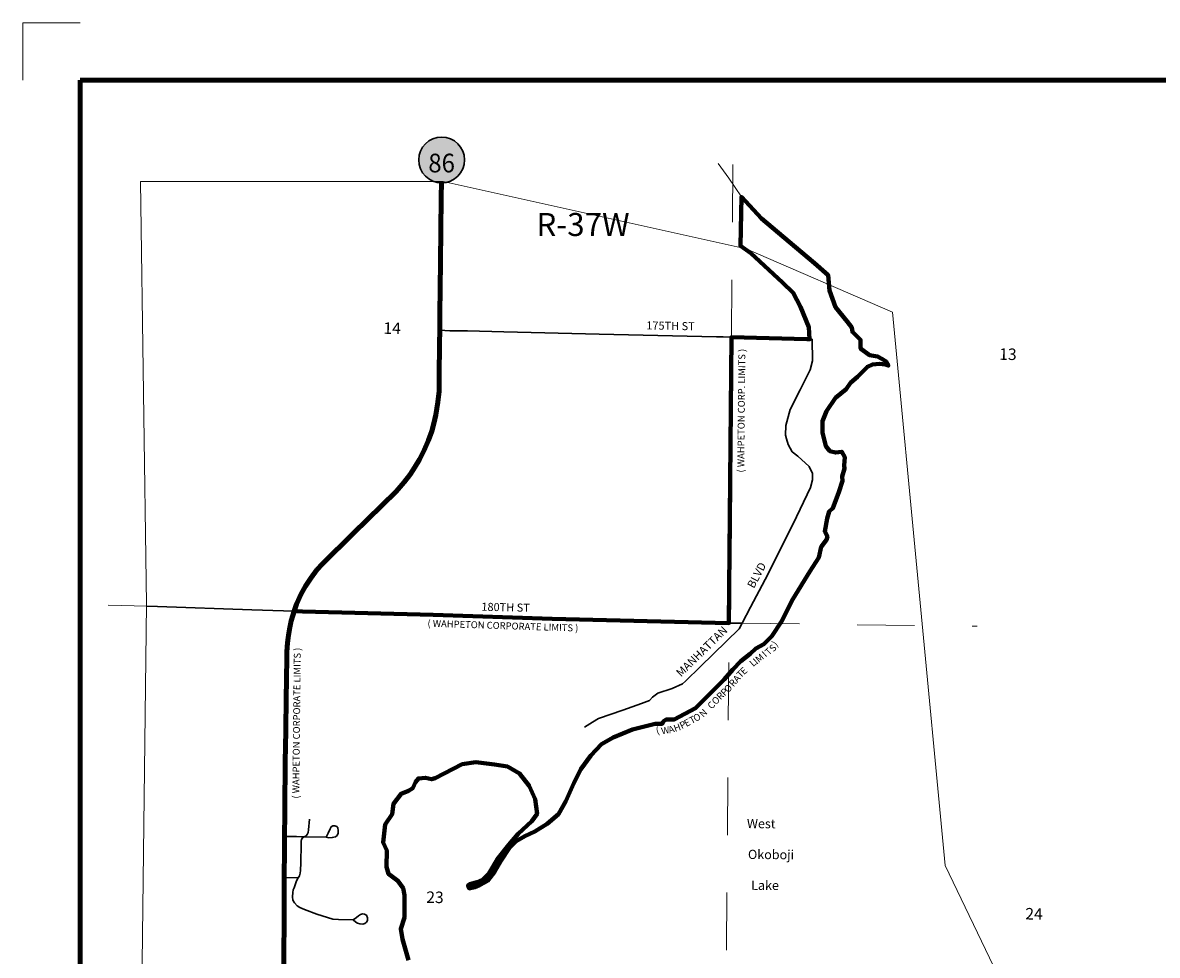
# Model space of a CAD drawing. Extents: x 104.09 to 107.69, y 231.87 to 235.47.
# Drawn here: x 104.09 to 106.06, y 233.85 to 235.47 of the extents above; entities that cross this region are included whole.
import ezdxf
from ezdxf.enums import TextEntityAlignment as Align

# ---------------------------------------------------------------- set-up
doc = ezdxf.new("R2010")
doc.units = ezdxf.units.MI
doc.header["$MEASUREMENT"] = 0
doc.linetypes.add('DASHED', pattern=[0.187, 0.125, -0.062])
doc.linetypes.add('DOT', pattern=[0.025, 0.005, -0.02])
for name, color, linetype, lineweight in [('tdCiCityInstCL', 40, 'Continuous', 30), ('tdCiCityStreetCL', 7, 'Continuous', 30), ('tdCiCityStreetTxt', 7, 'Continuous', 0), ('tdCiCorpBndry', 7, 'Continuous', 80), ('tdCiCorpBndryPart', 40, 'DASHED', 80), ('tdCiCorpBndryTxt', 7, 'Continuous', 0), ('tdCiHydroRiver', 162, 'Continuous', 13), ('tdCiHydroTxt', 7, 'Continuous', 0), ('tdCiMapFrame', 7, 'Continuous', 0), ('tdCiMapPltShpe', 31, 'Continuous', 13), ('tdCiPriNonDiv', 1, 'Continuous', 200), ('tdCiSecCL', 241, 'Continuous', 30), ('tdCiSecText', 241, 'Continuous', 0), ('tdCiSectLine', 7, 'DOT', 13), ('tdCiSectNmbr', 7, 'Continuous', 0), ('tdCiSectTwpRng', 7, 'Continuous', 0), ('tdCiShieldPriStRte', 7, 'Continuous', 0)]:
    doc.layers.add(name, color=color, linetype=linetype, lineweight=lineweight)
doc.styles.add('Style-GEOMETRICFUTURA_211_L', font='GEOMETRICFUTURA_211_L.shx')
doc.styles.add('Style-GEOMETRICFUTURA_211_L_L', font='GEOMETRICFUTURA_211_L_L.shx')
doc.styles.add('Style-GEOMETRICFUTURA_211_MI_L', font='GEOMETRICFUTURA_211_MI_L.shx')
doc.styles.add('Style-Lucida Calligraphy', font='LCALLIG.TTF')
doc.styles.add('Style-Trebuchet MS', font='trebuc.ttf')

# ---------------------------------------------------------------- blocks, each defined once
blk = doc.blocks.new('FR1717')
at = {"layer": 'tdCiMapFrame', "color": 1, "linetype": 'Continuous', "lineweight": 13}
blk.add_lwpolyline([(-3.4, 3.5), (-3.5, 3.5), (-3.5, 3.4)], dxfattribs=at)
at = {"layer": 'tdCiMapFrame', "color": 40, "linetype": 'Continuous', "lineweight": 200}
blk.add_lwpolyline([(-3.4, 3.4), (-3.4, 0), (0, 0), (0, 3.4), (-3.4, 3.4)], dxfattribs=at)
blk = doc.blocks.new('SHIELD_ST_2')
at = {"layer": 'tdCiShieldPriStRte', "linetype": 'Continuous', "lineweight": 30}
h = blk.add_hatch(color=7, dxfattribs=at)
edge = h.paths.add_edge_path()
edge.add_arc((0, 0), 0.0398, 0, 360)
at = {"layer": 'tdCiShieldPriStRte', "color": 7, "linetype": 'Continuous', "lineweight": 30}
blk.add_circle((0, 0), 0.0398, dxfattribs=at)
at = {"layer": 'tdCiShieldPriStRte', "color": 7, "linetype": 'Continuous', "lineweight": 0, "insert": (0, -0.0054), "char_height": 0.032458, "attachment_point": 5, "line_spacing_factor": 0.6, "style": 'Style-Trebuchet MS'}
blk.add_mtext('\\H1x;\\W0.941176;\\T1.096;86', dxfattribs=at)

msp = doc.modelspace()

# ---------------------------------------------------------------- linework, layer by layer
at = {"layer": 'tdCiCityInstCL', "color": 40, "linetype": 'Continuous', "lineweight": 30}
for points in [[(104.5774, 234.0555), (104.581, 234.057), (104.5829, 234.0595), (104.5847, 234.0631), (104.5853, 234.0678), (104.5871, 234.0864)], [(104.616, 234.0548), (104.6208, 234.0539), (104.6264, 234.0542), (104.6319, 234.0555), (104.6349, 234.058), (104.6366, 234.0617), (104.6368, 234.0663), (104.6361, 234.071), (104.6342, 234.0735), (104.6311, 234.0745), (104.6277, 234.0748), (104.6246, 234.0731), (104.6228, 234.0695), (104.6194, 234.062), (104.616, 234.0548)], [(104.5437, 234.0563), (104.5642, 234.056)], [(104.5642, 234.056), (104.5774, 234.0555)], [(104.5774, 234.0555), (104.5748, 234.0539), (104.5732, 234.0511), (104.5727, 234.0477), (104.5726, 234.0439), (104.5725, 234.0397), (104.5722, 234.0299), (104.572, 234.0233), (104.572, 234.0201)], [(104.5774, 234.0555), (104.616, 234.0548)], [(104.572, 234.0201), (104.5717, 234.0135), (104.5716, 234.0064), (104.5713, 234.0012), (104.5713, 233.9968), (104.5707, 233.9922), (104.5696, 233.9878), (104.5672, 233.9844)], [(104.5672, 233.9844), (104.5429, 233.9848)], [(104.5672, 233.9844), (104.5645, 233.9788), (104.5601, 233.9671), (104.5588, 233.9635), (104.5578, 233.9585), (104.5571, 233.9512), (104.5582, 233.9455), (104.5608, 233.9408), (104.5656, 233.9358), (104.5703, 233.9326), (104.5781, 233.9294), (104.5996, 233.921), (104.6274, 233.9126), (104.6371, 233.9117), (104.663, 233.9111)], [(104.663, 233.9111), (104.6675, 233.9074), (104.6706, 233.9053), (104.6747, 233.9041), (104.6794, 233.9037), (104.6834, 233.9049), (104.6859, 233.9071), (104.6876, 233.9099), (104.6875, 233.9148), (104.6863, 233.9191), (104.6825, 233.9213), (104.6789, 233.9217), (104.6755, 233.9207), (104.6721, 233.9182), (104.6686, 233.9154), (104.663, 233.9111)]]:
    msp.add_lwpolyline(points, dxfattribs=at)
at = {"layer": 'tdCiCityStreetCL', "color": 7, "linetype": 'Continuous', "lineweight": 30}
for points in [[(105.3393, 234.4267), (105.3538, 234.4548), (105.3795, 234.5029), (105.4278, 234.5996), (105.4583, 234.6629), (105.4614, 234.6763), (105.4618, 234.6871), (105.4559, 234.6992), (105.4364, 234.7175), (105.4263, 234.7249), (105.4194, 234.7377), (105.4165, 234.7476), (105.4145, 234.7535), (105.4155, 234.7703), (105.4226, 234.7986), (105.4401, 234.8326), (105.4574, 234.8674), (105.4618, 234.8827), (105.461, 234.9205)], [(105.2407, 234.3263), (105.2668, 234.3518), (105.3343, 234.4171), (105.3393, 234.4267)], [(105.3164, 234.4272), (105.3393, 234.4267)], [(105.1642, 234.2873), (105.178, 234.2923), (105.1837, 234.2983), (105.1928, 234.3052), (105.2175, 234.3133), (105.2355, 234.3212), (105.2407, 234.3263)], [(105.0654, 234.2462), (105.0793, 234.2549), (105.0895, 234.2613), (105.1321, 234.2756), (105.1642, 234.2873)]]:
    msp.add_lwpolyline(points, dxfattribs=at)
at = {"layer": 'tdCiCorpBndry', "color": 7, "linetype": 'Continuous', "lineweight": 80}
msp.add_lwpolyline([(104.759, 233.8413), (104.7486, 233.8776), (104.7455, 233.8955), (104.7519, 233.9155), (104.7522, 233.9539), (104.7501, 233.9661), (104.7405, 233.9792), (104.7243, 233.9913), (104.7207, 234.0035), (104.7212, 234.0316), (104.715, 234.0458), (104.7186, 234.0769), (104.7304, 234.0949), (104.733, 234.1127), (104.7462, 234.1303), (104.7592, 234.1354), (104.7665, 234.1402), (104.7713, 234.1508), (104.7763, 234.1571), (104.7885, 234.1581), (104.7991, 234.1556), (104.8053, 234.1574), (104.8525, 234.1816), (104.8761, 234.185), (104.9084, 234.1814), (104.9312, 234.1775), (104.9522, 234.1658), (104.969, 234.1442), (104.9792, 234.1212), (104.9826, 234.0957), (104.9736, 234.0825), (104.9496, 234.0609), (104.9333, 234.0415), (104.9135, 234.016), (104.8989, 233.9915), (104.8885, 233.9811), (104.8778, 233.9767), (104.8659, 233.9731), (104.8624, 233.9705), (104.8646, 233.9659), (104.8746, 233.968), (104.8826, 233.9717), (104.8964, 233.9791), (104.9085, 233.9944), (104.9191, 234.0128), (104.9347, 234.0361), (104.9464, 234.0481), (104.9613, 234.0565), (104.979, 234.0646), (105.0005, 234.0783), (105.0202, 234.095), (105.0328, 234.1176), (105.0467, 234.1485), (105.0585, 234.173), (105.076, 234.197), (105.095, 234.2164), (105.115, 234.2282), (105.1484, 234.242), (105.1881, 234.252), (105.2003, 234.2521), (105.2022, 234.2559), (105.2072, 234.2592), (105.2209, 234.2594), (105.2582, 234.2792), (105.3081, 234.3289), (105.3229, 234.3464), (105.3369, 234.361), (105.3534, 234.3736), (105.3631, 234.3826), (105.3769, 234.3903), (105.3909, 234.4041), (105.4077, 234.4297), (105.4274, 234.4688), (105.4572, 234.5165), (105.4728, 234.5413), (105.477, 234.5599), (105.4863, 234.5715), (105.4875, 234.5776), (105.4831, 234.5864), (105.487, 234.6087), (105.4906, 234.6208), (105.4972, 234.6268), (105.5072, 234.6547), (105.514, 234.6744), (105.513, 234.6816), (105.5174, 234.6956), (105.5167, 234.7009), (105.5178, 234.7157), (105.5126, 234.7249), (105.5019, 234.7236), (105.4921, 234.726), (105.485, 234.7349), (105.4789, 234.7582), (105.4789, 234.778), (105.4861, 234.7953), (105.5017, 234.8186), (105.5202, 234.8335), (105.5277, 234.8447), (105.54, 234.8551), (105.5571, 234.8727), (105.5659, 234.8763), (105.5784, 234.8776), (105.5887, 234.8763), (105.5936, 234.8747), (105.5896, 234.8816), (105.582, 234.8863), (105.5749, 234.8906), (105.5608, 234.8931), (105.5454, 234.9044), (105.5454, 234.9194), (105.531, 234.9333), (105.5298, 234.9409), (105.5219, 234.9514), (105.5018, 234.9764), (105.4912, 235.0054), (105.4892, 235.0316), (105.4652, 235.0525), (105.4211, 235.0898), (105.3729, 235.1302), (105.3381, 235.168), (105.3364, 235.083), (105.3545, 235.0699), (105.4095, 235.0193), (105.4282, 235.0009), (105.441, 234.9767), (105.4551, 234.9416), (105.4565, 234.9206), (105.452, 234.9207), (105.3206, 234.924), (105.3206, 234.924), (105.3164, 234.4272), (105.0089, 234.4346), (104.802, 234.4415), (104.5746, 234.4471), (104.5604, 234.4477), (104.558, 234.4405), (104.5553, 234.4311), (104.5526, 234.4195), (104.5503, 234.4059), (104.5489, 234.3926), (104.5476, 234.3771), (104.5474, 234.3623), (104.5469, 234.3342), (104.5449, 234.2047), (104.5448, 234.1947), (104.5442, 234.0969), (104.5437, 234.0563), (104.5427, 233.9623), (104.5427, 233.9283), (104.5429, 233.9115), (104.5422, 233.8326)], dxfattribs=at)
at = {"layer": 'tdCiCorpBndryPart', "color": 40, "linetype": 'DASHED', "lineweight": 80}
for points in [[(105.3381, 235.168), (105.3364, 235.083), (105.3545, 235.0699), (105.4095, 235.0193), (105.4282, 235.0009), (105.441, 234.9767), (105.4551, 234.9416), (105.4565, 234.9206)], [(105.3206, 234.924), (105.3164, 234.4272)]]:
    msp.add_lwpolyline(points, dxfattribs=at)
at = {"layer": 'tdCiHydroRiver', "color": 141, "linetype": 'Continuous', "lineweight": 13}
for points in [[(105.5454, 234.9194), (105.531, 234.9333), (105.5298, 234.9409), (105.5219, 234.9514), (105.5018, 234.9764), (105.4912, 235.0054), (105.4892, 235.0316), (105.4652, 235.0525), (105.4211, 235.0898), (105.3729, 235.1302), (105.3381, 235.168), (105.316, 235.2004), (105.2974, 235.2258)], [(105.1484, 234.242), (105.1881, 234.252), (105.2003, 234.2521), (105.2022, 234.2559), (105.2072, 234.2592), (105.2209, 234.2594), (105.2582, 234.2792), (105.3081, 234.3289), (105.3229, 234.3464), (105.3369, 234.361), (105.3534, 234.3736), (105.3631, 234.3826), (105.3769, 234.3903), (105.3909, 234.4041), (105.4077, 234.4297), (105.4274, 234.4688), (105.4572, 234.5165), (105.4728, 234.5413), (105.477, 234.5599), (105.4863, 234.5715), (105.4875, 234.5776), (105.4831, 234.5864), (105.487, 234.6087), (105.4906, 234.6208), (105.4972, 234.6268), (105.5072, 234.6547), (105.514, 234.6744), (105.513, 234.6816), (105.5174, 234.6956), (105.5167, 234.7009), (105.5178, 234.7157), (105.5126, 234.7249), (105.5019, 234.7236), (105.4921, 234.726), (105.485, 234.7349), (105.4789, 234.7582), (105.4789, 234.778), (105.4861, 234.7953), (105.5017, 234.8186), (105.5202, 234.8335), (105.5277, 234.8447), (105.54, 234.8551), (105.5571, 234.8727), (105.5659, 234.8763), (105.5784, 234.8776), (105.5887, 234.8763), (105.5936, 234.8747), (105.5896, 234.8816), (105.582, 234.8863), (105.5749, 234.8906), (105.5608, 234.8931), (105.5454, 234.9044), (105.5454, 234.9194)], [(104.759, 233.8413), (104.7486, 233.8776), (104.7455, 233.8955), (104.7519, 233.9155), (104.7522, 233.9539), (104.7501, 233.9661), (104.7405, 233.9792), (104.7243, 233.9913), (104.7207, 234.0035), (104.7212, 234.0316), (104.715, 234.0458), (104.7186, 234.0769), (104.7304, 234.0949), (104.733, 234.1127), (104.7462, 234.1303), (104.7592, 234.1354), (104.7665, 234.1402), (104.7713, 234.1508), (104.7763, 234.1571), (104.7885, 234.1581), (104.7991, 234.1556), (104.8053, 234.1574), (104.8525, 234.1816), (104.8761, 234.185), (104.9084, 234.1814), (104.9312, 234.1775), (104.9522, 234.1658), (104.969, 234.1442), (104.9792, 234.1212), (104.9826, 234.0957), (104.9736, 234.0825), (104.9496, 234.0609), (104.9333, 234.0415), (104.9135, 234.016), (104.8989, 233.9915), (104.8885, 233.9811), (104.8778, 233.9767), (104.8659, 233.9731), (104.8624, 233.9705), (104.8646, 233.9659), (104.8746, 233.968), (104.8826, 233.9717), (104.8964, 233.9791), (104.9085, 233.9944), (104.9191, 234.0128), (104.9347, 234.0361), (104.9464, 234.0481), (104.9613, 234.0565), (104.979, 234.0646), (105.0005, 234.0783), (105.0202, 234.095), (105.0328, 234.1176), (105.0467, 234.1485), (105.0585, 234.173), (105.076, 234.197), (105.095, 234.2164), (105.115, 234.2282), (105.1484, 234.242)]]:
    msp.add_lwpolyline(points, dxfattribs=at)
at = {"layer": 'tdCiMapPltShpe', "color": 162, "linetype": 'Continuous', "lineweight": 13}
msp.add_lwpolyline([(105.8767, 233.2894), (105.8767, 233.2894), (105.922, 233.3792), (105.9587, 233.4519), (105.6924, 234.0059), (105.6006, 234.9676), (105.3461, 235.0779), (104.8191, 235.1947), (104.2929, 235.1947), (104.3035, 234.4597), (104.2932, 233.5965), (104.4209, 233.4595), (104.4209, 233.4595), (104.2926, 233.2904), (104.2968, 232.4668), (104.2957, 232.4048), (104.7869, 232.419), (105.9204, 232.4372), (105.8767, 233.2894), (105.8767, 233.2894), (105.8767, 233.2894)], close=True, dxfattribs=at)
at = {"layer": 'tdCiPriNonDiv', "color": 1, "linetype": 'Continuous', "lineweight": 200}
msp.add_lwpolyline([(104.5422, 233.8326), (104.5427, 233.9283), (104.5427, 233.9623), (104.5437, 234.0563), (104.5442, 234.0969), (104.5448, 234.1947), (104.5449, 234.2047), (104.5469, 234.3342), (104.5474, 234.3623), (104.5476, 234.3771), (104.5489, 234.3926), (104.5498, 234.4012), (104.5503, 234.4059), (104.5526, 234.4195), (104.5553, 234.4311), (104.558, 234.4405), (104.5604, 234.4477), (104.5646, 234.4602), (104.5725, 234.478), (104.5797, 234.4915), (104.5893, 234.5053), (104.5994, 234.5194), (104.6093, 234.53), (104.663, 234.5828), (104.7375, 234.656), (104.7516, 234.672), (104.7622, 234.6851), (104.7703, 234.6979), (104.7782, 234.7112), (104.7866, 234.7275), (104.794, 234.7448), (104.7997, 234.7606), (104.8034, 234.7739), (104.8068, 234.7892), (104.8103, 234.8109), (104.8125, 234.8301), (104.8127, 234.8575), (104.813, 234.9127), (104.8133, 234.936), (104.8137, 234.9638), (104.8149, 235.0548), (104.8159, 235.166), (104.8162, 235.1947)], dxfattribs=at)
at = {"layer": 'tdCiSecCL', "color": 241, "linetype": 'Continuous', "lineweight": 30}
for points in [[(104.8133, 234.936), (104.8307, 234.9354), (104.8615, 234.9349), (104.9249, 234.9333), (105.0907, 234.9296), (105.2946, 234.9244), (105.3062, 234.9244), (105.3232, 234.924), (105.452, 234.9207), (105.461, 234.9205)], [(104.3034, 234.4565), (104.3227, 234.4558), (104.4867, 234.4502), (104.5416, 234.4485), (104.5604, 234.4477), (104.5746, 234.4471), (104.802, 234.4415), (105.0089, 234.4346), (105.3164, 234.4272)]]:
    msp.add_lwpolyline(points, dxfattribs=at)
at = {"layer": 'tdCiSectLine', "color": 7, "linetype": 'DOT', "lineweight": 13}
for points in [[(105.3206, 234.924), (105.3233, 235.2421)], [(104.2367, 234.4585), (104.3047, 234.4564)], [(105.3076, 233.1316), (105.3093, 233.4586), (105.3164, 234.4272)], [(105.3393, 234.4267), (105.7481, 234.4217)]]:
    msp.add_lwpolyline(points, dxfattribs=at)

# ---------------------------------------------------------------- block references
at = {"layer": 'tdCiMapFrame', "color": 1, "linetype": 'Continuous', "lineweight": 13}
msp.add_blockref('FR1717', (107.5881, 231.9708), dxfattribs=at)
at = {"layer": 'tdCiShieldPriStRte', "color": 7, "linetype": 'Continuous', "lineweight": 30}
msp.add_blockref('SHIELD_ST_2', (104.8167, 235.2322), dxfattribs=at)

# ---------------------------------------------------------------- texts
at = {"layer": 'tdCiCityStreetTxt', "color": 7, "linetype": 'Continuous', "lineweight": 0, "style": 'Style-GEOMETRICFUTURA_211_L_L'}
for s, rotation, p in [('BLVD', 62.0804, (105.3597, 234.4863)), ('MANHATTAN ', 44.3199, (105.2329, 234.3327))]:
    msp.add_text(s, height=0.014, rotation=rotation, dxfattribs=at).set_placement(p)
at = {"layer": 'tdCiCorpBndryTxt', "color": 7, "linetype": 'Continuous', "lineweight": 0, "style": 'Style-GEOMETRICFUTURA_211_MI_L'}
for s, rotation, p in [('( WAHPETON CORP. LIMITS )', 89.4264, (105.3428, 234.6888)), ('( WAHPETON CORPORATE LIMITS )', 358.1492, (104.792, 234.4208)), ('( WAHPETON CORPORATE LIMITS )', 89.3841, (104.569, 234.1219))]:
    msp.add_text(s, height=0.012, rotation=rotation, dxfattribs=at).set_placement(p)
for s, rotation, p in [(')', 47.76, (105.3903, 234.3933)), ('M', 39.9572, (105.3607, 234.3666)), ('I', 42.2049, (105.3721, 234.3762)), ('T', 44.3469, (105.3774, 234.3786)), ('S', 44.7317, (105.385, 234.3845)), ('L', 41.1435, (105.3505, 234.3595)), ('I', 42.7768, (105.3569, 234.3635)), ('A', 49.9926, (105.3222, 234.3306)), ('T', 46.2445, (105.3283, 234.3389)), ('E', 42.0998, (105.3343, 234.3453)), ('O', 45.677, (105.3064, 234.3134)), ('R', 49.9926, (105.3151, 234.323)), ('O', 44.8216, (105.2849, 234.2926)), ('R', 44.8216, (105.2933, 234.3012)), ('P', 44.8216, (105.3005, 234.308)), ('N', 44.8216, (105.2633, 234.2707)), ('C', 44.8216, (105.2776, 234.285)), ('P', 28.0532, (105.2288, 234.2531)), ('E', 28.0532, (105.2366, 234.2569)), ('T', 28.0532, (105.2456, 234.2619)), ('O', 29.4538, (105.2525, 234.2654)), ('(', 15.2615, (105.188, 234.2452)), ('W', 11.9358, (105.1974, 234.2451)), ('A', 17.3467, (105.2096, 234.2465)), ('H', 19.9133, (105.2187, 234.249))]:
    msp.add_text(s, height=0.012, rotation=rotation, dxfattribs=at).set_placement(p, align=Align.TOP_LEFT)
at = {"layer": 'tdCiHydroTxt', "color": 7, "linetype": 'Continuous', "lineweight": 0, "style": 'Style-Lucida Calligraphy'}
for s, p in [('West', (105.3476, 234.0706)), ('Okoboji', (105.3494, 234.017)), ('Lake', (105.3549, 233.9634))]:
    msp.add_text(s, height=0.016, rotation=359.5802, dxfattribs=at).set_placement(p)
at = {"layer": 'tdCiSecText', "color": 241, "linetype": 'Continuous', "lineweight": 0, "style": 'Style-GEOMETRICFUTURA_211_L_L'}
for s, rotation, p in [('175TH ST', 358.923, (105.1725, 234.9376)), ('180TH ST', 358.619, (104.8857, 234.4486))]:
    msp.add_text(s, height=0.014, rotation=rotation, dxfattribs=at).set_placement(p)
at = {"layer": 'tdCiSectNmbr', "color": 7, "linetype": 'Continuous', "lineweight": 0, "style": 'Style-GEOMETRICFUTURA_211_L_L'}
for s, rotation, p in [('14', 358.9393, (104.7154, 234.93)), ('13', 358.9402, (105.7862, 234.8848)), ('23', 358.9394, (104.7898, 233.9407)), ('24', 358.9402, (105.8316, 233.9119))]:
    msp.add_text(s, height=0.02, rotation=rotation, dxfattribs=at).set_placement(p)
at = {"layer": 'tdCiSectTwpRng', "color": 7, "linetype": 'Continuous', "lineweight": 0, "style": 'Style-GEOMETRICFUTURA_211_L'}
msp.add_text('R-37W', height=0.04, rotation=359.971, dxfattribs=at).set_placement((104.9815, 235.1))

doc.saveas('drawing.dxf')
